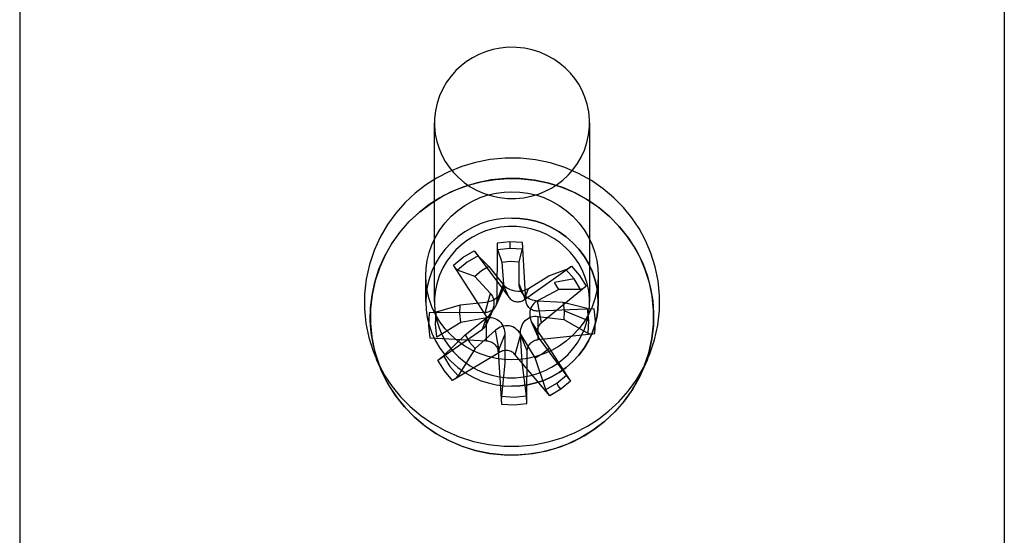
# Model space of a CAD drawing. Units: millimetres. Extents: x 10366 to 13995, y 24552 to 29685.
# Drawn here: x 13384 to 13424, y 27924 to 27945 of the extents above; entities that cross this region are included whole.
import ezdxf

# ---------------------------------------------------------------- set-up
doc = ezdxf.new("R2010")
doc.units = ezdxf.units.MM
doc.header["$LTSCALE"] = 3
doc.layers.add('Hidden_lines', color=7, linetype='Continuous')

msp = doc.modelspace()

# ---------------------------------------------------------------- linework, layer by layer
at = {"layer": 'Hidden_lines'}
for p, q in [((13384.474, 27987.57), (13384.474, 27892.57)), ((13424.474, 27987.57), (13424.474, 27892.57)), ((13401.324, 27933.393), (13401.324, 27940.678)), ((13407.624, 27940.678), (13407.624, 27933.393)), ((13403.095, 27935.279), (13403.534, 27934.841)), ((13403.882, 27935.539), (13404.068, 27935.017)), ((13404.772, 27935.035), (13404.907, 27935.565)), ((13400.974, 27933.393), (13400.974, 27934.464)), ((13402.963, 27934.438), (13402.263, 27934.693)), ((13405.966, 27934.458), (13406.66, 27934.717)), ((13407.974, 27934.464), (13407.974, 27933.393)), ((13403.853, 27933.435), (13404.129, 27934.114)), ((13404.34, 27933.595), (13404.118, 27934.11)), ((13405.04, 27933.465), (13404.764, 27934.13)), ((13406.994, 27934.336), (13406.196, 27934.196)), ((13403.377, 27932.916), (13403.603, 27933.747)), ((13404.079, 27933.842), (13403.814, 27933.245)), ((13404.98, 27933.494), (13405.138, 27933.95)), ((13407.26, 27933.905), (13406.378, 27933.9)), ((13402.372, 27933.272), (13401.396, 27932.98)), ((13405.675, 27932.554), (13405.51, 27933.447)), ((13407.526, 27933.137), (13406.558, 27933.379)), ((13403.689, 27933.072), (13403.422, 27932.471)), ((13405.541, 27931.87), (13405.531, 27932.815)), ((13407.582, 27932.637), (13406.597, 27933.036)), ((13401.423, 27931.979), (13402.39, 27932.584)), ((13403.274, 27932.291), (13403.438, 27932.75)), ((13403.438, 27931.816), (13403.435, 27932.762)), ((13405.526, 27932.008), (13405.266, 27932.591)), ((13405.571, 27931.929), (13405.346, 27932.45)), ((13406.577, 27932.691), (13407.553, 27932.136)), ((13401.689, 27931.211), (13402.571, 27932.063)), ((13403.969, 27931.351), (13403.81, 27932.248)), ((13403.908, 27931.38), (13404.184, 27932.067)), ((13404.609, 27931.25), (13404.831, 27932.087)), ((13405.095, 27931.411), (13404.819, 27932.083)), ((13402.983, 27931.505), (13402.289, 27930.399)), ((13405.986, 27931.525), (13406.685, 27930.423)), ((13399.195, 27930.555), (13398.972, 27931.056)), ((13404.177, 27930.928), (13404.042, 27929.551)), ((13405.067, 27929.577), (13404.881, 27930.946)), ((13405.854, 27929.837), (13405.415, 27931.122)), ((13409.977, 27931.056), (13409.754, 27930.555))]:
    msp.add_line(p, q, dxfattribs=at)
for points in [[(13407.028, 27942.48, 0), (13406.852, 27942.697, 0), (13406.65, 27942.904, 0), (13406.422, 27943.097, 0), (13406.17, 27943.272, 0), (13405.896, 27943.424, 0), (13405.602, 27943.551, 0), (13405.294, 27943.649, 0), (13404.976, 27943.716, 0), (13404.652, 27943.75, 0), (13404.328, 27943.752, 0), (13404.009, 27943.722, 0), (13403.699, 27943.661, 0), (13403.404, 27943.572, 0), (13403.125, 27943.459, 0), (13402.867, 27943.325, 0), (13402.63, 27943.173, 0), (13402.408, 27943.001, 0), (13402.196, 27942.803, 0), (13401.998, 27942.581, 0), (13401.819, 27942.334, 0), (13401.663, 27942.067, 0), (13401.533, 27941.78, 0), (13401.433, 27941.479, 0), (13401.364, 27941.168, 0), (13401.329, 27940.852, 0), (13401.328, 27940.536, 0), (13401.359, 27940.224, 0), (13401.421, 27939.922, 0), (13401.512, 27939.633, 0), (13401.628, 27939.361, 0), (13401.765, 27939.108, 0), (13401.921, 27938.877, 0)], [(13401.921, 27938.877, 0), (13402.097, 27938.66, 0), (13402.299, 27938.453, 0), (13402.527, 27938.26, 0), (13402.779, 27938.085, 0), (13403.053, 27937.933, 0), (13403.346, 27937.806, 0), (13403.654, 27937.708, 0), (13403.973, 27937.641, 0), (13404.297, 27937.607, 0), (13404.621, 27937.605, 0), (13404.94, 27937.635, 0), (13405.249, 27937.696, 0), (13405.545, 27937.785, 0), (13405.823, 27937.898, 0), (13406.082, 27938.032, 0), (13406.319, 27938.184, 0), (13406.541, 27938.356, 0), (13406.752, 27938.554, 0), (13406.95, 27938.776, 0), (13407.129, 27939.022, 0), (13407.285, 27939.29, 0), (13407.415, 27939.577, 0), (13407.516, 27939.877, 0), (13407.584, 27940.189, 0), (13407.619, 27940.505, 0), (13407.621, 27940.821, 0), (13407.59, 27941.133, 0), (13407.527, 27941.435, 0), (13407.437, 27941.724, 0), (13407.321, 27941.996, 0), (13407.183, 27942.249, 0), (13407.028, 27942.48, 0)], [(13404.474, 27931.045, 0), (13404.16, 27931.059, 0), (13403.837, 27931.103, 0), (13403.511, 27931.177, 0), (13403.186, 27931.285, 0), (13402.867, 27931.427, 0), (13402.559, 27931.603, 0), (13402.268, 27931.81, 0), (13401.999, 27932.047, 0), (13401.757, 27932.309, 0), (13401.545, 27932.593, 0), (13401.365, 27932.894, 0), (13401.22, 27933.206, 0), (13401.109, 27933.523, 0), (13401.033, 27933.842, 0), (13400.988, 27934.157, 0), (13400.974, 27934.464, 0), (13400.988, 27934.771, 0), (13401.033, 27935.086, 0), (13401.109, 27935.405, 0), (13401.22, 27935.723, 0), (13401.365, 27936.034, 0), (13401.545, 27936.335, 0), (13401.757, 27936.619, 0), (13401.999, 27936.882, 0), (13402.268, 27937.118, 0), (13402.559, 27937.326, 0), (13402.867, 27937.501, 0), (13403.186, 27937.643, 0), (13403.511, 27937.751, 0), (13403.837, 27937.826, 0), (13404.16, 27937.869, 0), (13404.474, 27937.883, 0)], [(13404.474, 27937.883, 0), (13404.789, 27937.869, 0), (13405.111, 27937.826, 0), (13405.437, 27937.751, 0), (13405.763, 27937.643, 0), (13406.082, 27937.501, 0), (13406.39, 27937.326, 0), (13406.68, 27937.118, 0), (13406.949, 27936.882, 0), (13407.192, 27936.619, 0), (13407.404, 27936.335, 0), (13407.583, 27936.034, 0), (13407.729, 27935.723, 0), (13407.839, 27935.405, 0), (13407.916, 27935.086, 0), (13407.96, 27934.771, 0), (13407.974, 27934.464, 0), (13407.96, 27934.157, 0), (13407.916, 27933.842, 0), (13407.839, 27933.523, 0), (13407.729, 27933.206, 0), (13407.583, 27932.894, 0), (13407.404, 27932.593, 0), (13407.192, 27932.309, 0), (13406.949, 27932.047, 0), (13406.68, 27931.81, 0), (13406.39, 27931.603, 0), (13406.082, 27931.427, 0), (13405.763, 27931.285, 0), (13405.437, 27931.177, 0), (13405.111, 27931.103, 0), (13404.789, 27931.059, 0), (13404.474, 27931.045, 0)], [(13404.474, 27936.811, 0), (13404.16, 27936.798, 0), (13403.837, 27936.754, 0), (13403.511, 27936.679, 0), (13403.186, 27936.571, 0), (13402.867, 27936.429, 0), (13402.559, 27936.254, 0), (13402.268, 27936.047, 0), (13401.999, 27935.81, 0), (13401.757, 27935.548, 0), (13401.545, 27935.263, 0), (13401.365, 27934.963, 0), (13401.22, 27934.651, 0), (13401.109, 27934.333, 0), (13401.033, 27934.015, 0), (13400.988, 27933.7, 0), (13400.974, 27933.393, 0), (13400.988, 27933.086, 0), (13401.033, 27932.771, 0), (13401.109, 27932.452, 0), (13401.22, 27932.134, 0), (13401.365, 27931.823, 0), (13401.545, 27931.522, 0), (13401.757, 27931.238, 0), (13401.999, 27930.975, 0), (13402.268, 27930.739, 0), (13402.559, 27930.531, 0), (13402.867, 27930.356, 0), (13403.186, 27930.214, 0), (13403.511, 27930.106, 0), (13403.837, 27930.031, 0), (13404.16, 27929.988, 0), (13404.474, 27929.974, 0)], [(13404.474, 27936.811, 0), (13404.789, 27936.798, 0), (13405.111, 27936.754, 0), (13405.437, 27936.679, 0), (13405.763, 27936.571, 0), (13406.082, 27936.429, 0), (13406.39, 27936.254, 0), (13406.68, 27936.047, 0), (13406.949, 27935.81, 0), (13407.192, 27935.548, 0), (13407.404, 27935.263, 0), (13407.583, 27934.963, 0), (13407.729, 27934.651, 0), (13407.839, 27934.333, 0), (13407.916, 27934.015, 0), (13407.96, 27933.7, 0), (13407.974, 27933.393, 0), (13407.96, 27933.086, 0), (13407.916, 27932.771, 0), (13407.839, 27932.452, 0), (13407.729, 27932.134, 0), (13407.583, 27931.823, 0), (13407.404, 27931.522, 0), (13407.192, 27931.238, 0), (13406.949, 27930.975, 0), (13406.68, 27930.739, 0), (13406.39, 27930.531, 0), (13406.082, 27930.356, 0), (13405.763, 27930.214, 0), (13405.437, 27930.106, 0), (13405.111, 27930.031, 0), (13404.789, 27929.988, 0), (13404.474, 27929.974, 0)], [(13404.474, 27929.974, 0), (13404.789, 27929.988, 0), (13405.111, 27930.031, 0), (13405.437, 27930.106, 0), (13405.763, 27930.214, 0), (13406.082, 27930.356, 0), (13406.39, 27930.531, 0), (13406.68, 27930.739, 0), (13406.949, 27930.975, 0), (13407.192, 27931.238, 0), (13407.404, 27931.522, 0), (13407.583, 27931.823, 0), (13407.729, 27932.134, 0), (13407.839, 27932.452, 0), (13407.916, 27932.771, 0), (13407.96, 27933.086, 0), (13407.974, 27933.393, 0), (13407.96, 27933.7, 0), (13407.916, 27934.015, 0), (13407.839, 27934.333, 0), (13407.729, 27934.651, 0), (13407.583, 27934.963, 0), (13407.404, 27935.263, 0), (13407.192, 27935.548, 0), (13406.949, 27935.81, 0), (13406.68, 27936.047, 0), (13406.39, 27936.254, 0), (13406.082, 27936.429, 0), (13405.763, 27936.571, 0), (13405.437, 27936.679, 0), (13405.111, 27936.754, 0), (13404.789, 27936.798, 0), (13404.474, 27936.811, 0)], [(13403.868, 27935.792, 0), (13403.853, 27933.435, 0)], [(13404.386, 27935.844, 0), (13403.868, 27935.792, 0)], [(13403.868, 27935.792, 0), (13403.87, 27935.632, 0), (13403.875, 27935.573, 0), (13403.878, 27935.553, 0), (13403.882, 27935.539, 0)], [(13404.386, 27935.844, 0), (13404.393, 27935.593, 0)], [(13404.906, 27935.818, 0), (13404.386, 27935.844, 0)], [(13405.04, 27933.465, 0), (13404.906, 27935.818, 0)], [(13404.907, 27935.565, 0), (13404.909, 27935.579, 0), (13404.911, 27935.627, 0), (13404.906, 27935.818, 0)], [(13402.092, 27934.89, 0), (13402.489, 27935.218, 0), (13402.934, 27935.483, 0)], [(13403.095, 27935.279, 0), (13402.654, 27935.02, 0), (13402.263, 27934.693, 0)], [(13402.934, 27935.483, 0), (13403.095, 27935.279, 0)], [(13402.934, 27935.483, 0), (13404.34, 27933.595, 0)], [(13403.882, 27935.539, 0), (13404.393, 27935.593, 0)], [(13404.393, 27935.593, 0), (13404.907, 27935.565, 0)], [(13402.263, 27934.693, 0), (13402.256, 27934.696, 0), (13402.248, 27934.701, 0), (13402.23, 27934.715, 0), (13402.187, 27934.759, 0), (13402.092, 27934.89, 0)], [(13403.377, 27932.916, 0), (13402.092, 27934.89, 0)], [(13403.534, 27934.841, 0), (13403.231, 27934.663, 0), (13402.963, 27934.438, 0)], [(13403.534, 27934.841, 0), (13404.118, 27934.11, 0)], [(13404.068, 27935.017, 0), (13404.419, 27935.055, 0), (13404.772, 27935.035, 0)], [(13404.068, 27935.017, 0), (13404.129, 27934.114, 0)], [(13404.764, 27934.13, 0), (13404.772, 27935.035, 0)], [(13404.98, 27933.494, 0), (13406.886, 27934.861, 0)], [(13406.66, 27934.717, 0), (13406.697, 27934.736, 0), (13406.886, 27934.861, 0)], [(13406.886, 27934.861, 0), (13407.222, 27934.473, 0), (13407.494, 27934.039, 0)], [(13403.603, 27933.747, 0), (13402.963, 27934.438, 0)], [(13405.138, 27933.95, 0), (13405.966, 27934.458, 0)], [(13406.994, 27934.336, 0), (13406.66, 27934.717, 0)], [(13404.129, 27934.114, 0), (13404.13, 27934.053, 0), (13404.124, 27933.992, 0), (13404.111, 27933.932, 0), (13404.092, 27933.873, 0), (13404.065, 27933.811, 0), (13404.029, 27933.75, 0), (13403.987, 27933.691, 0), (13403.938, 27933.636, 0), (13403.884, 27933.585, 0), (13403.823, 27933.537, 0), (13403.758, 27933.495, 0), (13403.625, 27933.432, 0), (13403.524, 27933.4, 0), (13403.418, 27933.382, 0)], [(13404.118, 27934.11, 0), (13404.16, 27934.063, 0), (13404.208, 27934.019, 0), (13404.259, 27933.98, 0), (13404.314, 27933.946, 0), (13404.378, 27933.914, 0), (13404.446, 27933.888, 0), (13404.592, 27933.852, 0), (13404.743, 27933.841, 0), (13404.818, 27933.845, 0), (13404.956, 27933.871, 0), (13405.05, 27933.904, 0), (13405.138, 27933.95, 0)], [(13405.514, 27933.435, 0), (13405.443, 27933.442, 0), (13405.305, 27933.475, 0), (13405.17, 27933.531, 0), (13405.103, 27933.57, 0), (13405.04, 27933.615, 0), (13404.983, 27933.663, 0), (13404.932, 27933.715, 0), (13404.886, 27933.772, 0), (13404.847, 27933.831, 0), (13404.816, 27933.891, 0), (13404.793, 27933.949, 0), (13404.777, 27934.008, 0), (13404.767, 27934.069, 0), (13404.764, 27934.13, 0)], [(13407.494, 27934.039, 0), (13405.675, 27932.554, 0)], [(13406.378, 27933.9, 0), (13406.196, 27934.196, 0)], [(13407.26, 27933.905, 0), (13406.994, 27934.336, 0)], [(13407.494, 27934.039, 0), (13407.429, 27933.987, 0), (13407.362, 27933.944, 0), (13407.303, 27933.916, 0), (13407.28, 27933.908, 0), (13407.269, 27933.906, 0), (13407.26, 27933.905, 0)], [(13403.438, 27932.75, 0), (13403.547, 27932.853, 0), (13403.635, 27932.97, 0), (13403.673, 27933.037, 0), (13403.704, 27933.108, 0), (13403.729, 27933.182, 0), (13403.745, 27933.254, 0), (13403.752, 27933.326, 0), (13403.752, 27933.398, 0), (13403.744, 27933.467, 0), (13403.728, 27933.532, 0), (13403.706, 27933.59, 0), (13403.678, 27933.645, 0), (13403.643, 27933.698, 0), (13403.603, 27933.747, 0)], [(13406.378, 27933.9, 0), (13405.51, 27933.447, 0)], [(13402.39, 27932.584, 0), (13402.352, 27932.927, 0), (13402.372, 27933.272, 0)], [(13403.418, 27933.382, 0), (13402.372, 27933.272, 0)], [(13403.853, 27933.435, 0), (13403.852, 27933.391, 0), (13403.846, 27933.348, 0), (13403.835, 27933.304, 0), (13403.821, 27933.261, 0), (13403.802, 27933.22, 0), (13403.779, 27933.182, 0), (13403.753, 27933.146, 0), (13403.725, 27933.113, 0), (13403.693, 27933.084, 0), (13403.659, 27933.057, 0), (13403.621, 27933.033, 0), (13403.58, 27933.013, 0), (13403.538, 27932.997, 0), (13403.495, 27932.986, 0), (13403.451, 27932.978, 0), (13403.407, 27932.975, 0)], [(13404.34, 27933.595, 0), (13404.367, 27933.562, 0), (13404.399, 27933.53, 0), (13404.434, 27933.501, 0), (13404.471, 27933.476, 0), (13404.512, 27933.454, 0), (13404.553, 27933.437, 0), (13404.596, 27933.424, 0), (13404.639, 27933.415, 0), (13404.682, 27933.41, 0), (13404.726, 27933.41, 0), (13404.771, 27933.413, 0), (13404.816, 27933.421, 0), (13404.86, 27933.434, 0), (13404.902, 27933.45, 0), (13404.942, 27933.471, 0), (13404.98, 27933.494, 0)], [(13405.51, 27933.029, 0), (13405.467, 27933.03, 0), (13405.423, 27933.035, 0), (13405.379, 27933.044, 0), (13405.336, 27933.058, 0), (13405.294, 27933.076, 0), (13405.255, 27933.098, 0), (13405.219, 27933.123, 0), (13405.186, 27933.151, 0), (13405.156, 27933.181, 0), (13405.128, 27933.216, 0), (13405.103, 27933.253, 0), (13405.082, 27933.293, 0), (13405.065, 27933.335, 0), (13405.053, 27933.378, 0), (13405.044, 27933.422, 0), (13405.04, 27933.465, 0)], [(13405.51, 27933.447, 0), (13405.454, 27933.413, 0), (13405.402, 27933.374, 0), (13405.355, 27933.331, 0), (13405.314, 27933.282, 0), (13405.276, 27933.226, 0), (13405.244, 27933.163, 0), (13405.22, 27933.095, 0), (13405.204, 27933.024, 0), (13405.196, 27932.951, 0), (13405.196, 27932.873, 0), (13405.205, 27932.796, 0), (13405.221, 27932.72, 0), (13405.243, 27932.65, 0), (13405.271, 27932.582, 0), (13405.346, 27932.45, 0)], [(13406.558, 27933.379, 0), (13405.514, 27933.435, 0)], [(13406.558, 27933.379, 0), (13406.597, 27933.036, 0)], [(13401.112, 27932.955, 0), (13401.086, 27932.447, 0), (13401.139, 27931.942, 0)], [(13403.407, 27932.975, 0), (13401.112, 27932.955, 0)], [(13401.423, 27931.979, 0), (13401.367, 27932.479, 0), (13401.396, 27932.98, 0)], [(13403.274, 27932.291, 0), (13403.307, 27932.317, 0), (13403.339, 27932.347, 0), (13403.367, 27932.381, 0), (13403.393, 27932.417, 0), (13403.414, 27932.455, 0), (13403.432, 27932.496, 0), (13403.445, 27932.537, 0), (13403.454, 27932.579, 0), (13403.459, 27932.621, 0), (13403.46, 27932.665, 0), (13403.456, 27932.709, 0), (13403.449, 27932.754, 0), (13403.437, 27932.797, 0), (13403.42, 27932.839, 0), (13403.4, 27932.879, 0), (13403.377, 27932.916, 0)], [(13404.819, 27932.083, 0), (13404.819, 27932.16, 0), (13404.825, 27932.235, 0), (13404.837, 27932.308, 0), (13404.856, 27932.379, 0), (13404.884, 27932.452, 0), (13404.919, 27932.521, 0), (13404.962, 27932.586, 0), (13405.01, 27932.642, 0), (13405.065, 27932.691, 0), (13405.126, 27932.734, 0), (13405.191, 27932.768, 0), (13405.258, 27932.792, 0), (13405.323, 27932.809, 0), (13405.39, 27932.818, 0), (13405.46, 27932.82, 0), (13405.531, 27932.815, 0)], [(13407.81, 27933.126, 0), (13405.51, 27933.029, 0)], [(13405.531, 27932.815, 0), (13406.577, 27932.691, 0)], [(13406.597, 27933.036, 0), (13406.577, 27932.691, 0)], [(13407.526, 27933.137, 0), (13407.582, 27932.637, 0)], [(13407.837, 27932.113, 0), (13407.863, 27932.62, 0), (13407.81, 27933.126, 0)], [(13402.39, 27932.584, 0), (13403.435, 27932.762, 0)], [(13402.571, 27932.063, 0), (13403.438, 27932.75, 0)], [(13403.435, 27932.762, 0), (13403.505, 27932.77, 0), (13403.575, 27932.771, 0), (13403.643, 27932.766, 0), (13403.71, 27932.753, 0), (13403.778, 27932.732, 0), (13403.845, 27932.701, 0), (13403.909, 27932.662, 0), (13403.966, 27932.616, 0), (13404.017, 27932.562, 0), (13404.063, 27932.499, 0), (13404.102, 27932.432, 0), (13404.133, 27932.361, 0), (13404.155, 27932.291, 0), (13404.171, 27932.219, 0), (13404.181, 27932.143, 0), (13404.184, 27932.067, 0)], [(13404.831, 27932.087, 0), (13404.788, 27932.15, 0), (13404.741, 27932.208, 0), (13404.69, 27932.26, 0), (13404.634, 27932.306, 0), (13404.571, 27932.348, 0), (13404.502, 27932.384, 0), (13404.43, 27932.41, 0), (13404.357, 27932.427, 0), (13404.282, 27932.433, 0), (13404.206, 27932.43, 0), (13404.13, 27932.418, 0), (13404.059, 27932.397, 0), (13403.993, 27932.37, 0), (13403.93, 27932.336, 0), (13403.868, 27932.295, 0), (13403.81, 27932.248, 0)], [(13405.346, 27932.45, 0), (13405.986, 27931.525, 0)], [(13405.675, 27932.554, 0), (13405.641, 27932.526, 0), (13405.61, 27932.495, 0), (13405.581, 27932.46, 0), (13405.556, 27932.422, 0), (13405.534, 27932.383, 0), (13405.517, 27932.342, 0), (13405.503, 27932.3, 0), (13405.494, 27932.258, 0), (13405.49, 27932.216, 0), (13405.489, 27932.172, 0), (13405.492, 27932.129, 0), (13405.5, 27932.085, 0), (13405.512, 27932.043, 0), (13405.528, 27932.003, 0), (13405.548, 27931.964, 0), (13405.571, 27931.929, 0)], [(13407.582, 27932.637, 0), (13407.553, 27932.136, 0)], [(13401.455, 27931.029, 0), (13403.274, 27932.291, 0)], [(13402.571, 27932.063, 0), (13402.753, 27931.767, 0), (13402.983, 27931.505, 0)], [(13403.81, 27932.248, 0), (13402.983, 27931.505, 0)], [(13404.184, 27932.067, 0), (13404.177, 27930.928, 0)], [(13404.881, 27930.946, 0), (13404.819, 27932.083, 0)], [(13405.415, 27931.122, 0), (13404.831, 27932.087, 0)], [(13405.541, 27931.87, 0), (13407.837, 27932.113, 0)], [(13407.553, 27932.136, 0), (13407.575, 27932.126, 0), (13407.602, 27932.118, 0), (13407.673, 27932.107, 0), (13407.755, 27932.106, 0), (13407.837, 27932.113, 0)], [(13401.139, 27931.942, 0), (13403.438, 27931.816, 0)], [(13403.438, 27931.816, 0), (13403.482, 27931.814, 0), (13403.526, 27931.807, 0), (13403.57, 27931.796, 0), (13403.613, 27931.781, 0), (13403.654, 27931.762, 0), (13403.693, 27931.74, 0), (13403.73, 27931.714, 0), (13403.763, 27931.686, 0), (13403.793, 27931.656, 0), (13403.821, 27931.622, 0), (13403.845, 27931.585, 0), (13403.866, 27931.546, 0), (13403.883, 27931.506, 0), (13403.896, 27931.464, 0), (13403.904, 27931.422, 0), (13403.908, 27931.38, 0)], [(13405.095, 27931.411, 0), (13405.097, 27931.452, 0), (13405.103, 27931.494, 0), (13405.113, 27931.537, 0), (13405.128, 27931.578, 0), (13405.147, 27931.618, 0), (13405.169, 27931.656, 0), (13405.195, 27931.691, 0), (13405.224, 27931.724, 0), (13405.255, 27931.753, 0), (13405.29, 27931.78, 0), (13405.328, 27931.805, 0), (13405.368, 27931.826, 0), (13405.411, 27931.843, 0), (13405.454, 27931.856, 0), (13405.498, 27931.865, 0), (13405.541, 27931.87, 0)], [(13405.571, 27931.929, 0), (13406.856, 27930.178, 0)], [(13401.455, 27931.029, 0), (13401.689, 27931.211, 0)], [(13401.689, 27931.211, 0), (13401.954, 27930.78, 0), (13402.289, 27930.399, 0)], [(13403.969, 27931.351, 0), (13402.062, 27930.207, 0)], [(13403.908, 27931.38, 0), (13404.043, 27929.25, 0)], [(13404.609, 27931.25, 0), (13404.581, 27931.282, 0), (13404.55, 27931.312, 0), (13404.515, 27931.339, 0), (13404.477, 27931.363, 0), (13404.437, 27931.384, 0), (13404.395, 27931.4, 0), (13404.353, 27931.413, 0), (13404.31, 27931.422, 0), (13404.267, 27931.427, 0), (13404.222, 27931.428, 0), (13404.177, 27931.425, 0), (13404.132, 27931.418, 0), (13404.088, 27931.407, 0), (13404.046, 27931.391, 0), (13404.006, 27931.373, 0), (13403.969, 27931.351, 0)], [(13406.015, 27929.584, 0), (13404.609, 27931.25, 0)], [(13405.081, 27929.276, 0), (13405.095, 27931.411, 0)], [(13405.415, 27931.122, 0), (13405.717, 27931.3, 0), (13405.986, 27931.525, 0)], [(13402.062, 27930.207, 0), (13401.726, 27930.595, 0), (13401.455, 27931.029, 0)], [(13406.294, 27930.097, 0), (13406.685, 27930.423, 0)], [(13406.685, 27930.423, 0), (13406.856, 27930.178, 0)], [(13402.289, 27930.399, 0), (13402.273, 27930.376, 0), (13402.225, 27930.326, 0), (13402.164, 27930.274, 0), (13402.062, 27930.207, 0)], [(13405.854, 27929.837, 0), (13406.294, 27930.097, 0)], [(13406.459, 27929.85, 0), (13406.368, 27929.973, 0), (13406.294, 27930.097, 0)], [(13406.856, 27930.178, 0), (13406.459, 27929.85, 0)], [(13406.015, 27929.584, 0), (13405.918, 27929.714, 0), (13405.879, 27929.781, 0), (13405.854, 27929.837, 0)], [(13406.459, 27929.85, 0), (13406.015, 27929.584, 0)], [(13404.042, 27929.551, 0), (13404.037, 27929.41, 0), (13404.043, 27929.25, 0)], [(13405.067, 27929.577, 0), (13404.556, 27929.523, 0), (13404.042, 27929.551, 0)], [(13404.043, 27929.25, 0), (13404.563, 27929.224, 0), (13405.081, 27929.276, 0)], [(13405.081, 27929.276, 0), (13405.067, 27929.577, 0)]]:
    msp.add_polyline3d(points, dxfattribs=at)
for points in [[(13409.338, 27936.824, 0), (13409.003, 27937.237, 0), (13408.618, 27937.631, 0), (13408.184, 27937.999, 0), (13407.704, 27938.332, 0), (13407.181, 27938.623, 0), (13406.623, 27938.865, 0), (13406.036, 27939.051, 0), (13405.43, 27939.179, 0), (13404.813, 27939.244, 0), (13404.196, 27939.247, 0), (13403.588, 27939.189, 0), (13402.998, 27939.073, 0), (13402.435, 27938.905, 0), (13401.905, 27938.689, 0), (13401.413, 27938.433, 0), (13400.961, 27938.144, 0), (13400.538, 27937.816, 0), (13400.135, 27937.44, 0), (13399.758, 27937.016, 0), (13399.417, 27936.547, 0), (13399.12, 27936.037, 0), (13398.872, 27935.492, 0), (13398.681, 27934.918, 0), (13398.551, 27934.326, 0), (13398.484, 27933.723, 0), (13398.481, 27933.12, 0), (13398.54, 27932.527, 0), (13398.659, 27931.951, 0), (13398.831, 27931.401, 0), (13399.052, 27930.883, 0), (13399.314, 27930.402, 0), (13399.61, 27929.961, 0), (13399.946, 27929.548, 0), (13400.331, 27929.154, 0), (13400.765, 27928.786, 0), (13401.245, 27928.453, 0), (13401.767, 27928.163, 0), (13402.325, 27927.921, 0), (13402.912, 27927.734, 0), (13403.519, 27927.607, 0), (13404.136, 27927.541, 0), (13404.753, 27927.538, 0), (13405.361, 27927.596, 0), (13405.95, 27927.712, 0), (13406.513, 27927.881, 0), (13407.044, 27928.097, 0), (13407.536, 27928.353, 0), (13407.987, 27928.642, 0), (13408.41, 27928.969, 0), (13408.814, 27929.345, 0), (13409.19, 27929.769, 0), (13409.531, 27930.238, 0), (13409.829, 27930.748, 0), (13410.076, 27931.294, 0), (13410.267, 27931.867, 0), (13410.398, 27932.46, 0), (13410.465, 27933.062, 0), (13410.468, 27933.665, 0), (13410.408, 27934.259, 0), (13410.29, 27934.834, 0), (13410.117, 27935.384, 0), (13409.896, 27935.902, 0), (13409.634, 27936.383, 0)], [(13410.229, 27932.945, 0), (13410.22, 27932.439, 0), (13410.161, 27931.919, 0), (13410.049, 27931.392, 0), (13409.881, 27930.865, 0), (13409.656, 27930.346, 0), (13409.374, 27929.845, 0), (13409.037, 27929.369, 0), (13408.65, 27928.927, 0), (13408.219, 27928.526, 0), (13407.75, 27928.173, 0), (13407.251, 27927.872, 0), (13406.733, 27927.625, 0), (13406.203, 27927.434, 0), (13405.67, 27927.297, 0), (13405.141, 27927.212, 0), (13404.625, 27927.176, 0), (13404.107, 27927.186, 0), (13403.575, 27927.243, 0), (13403.035, 27927.353, 0), (13402.496, 27927.517, 0), (13401.965, 27927.737, 0), (13401.451, 27928.012, 0), (13400.964, 27928.341, 0), (13400.511, 27928.719, 0), (13400.101, 27929.14, 0), (13399.74, 27929.599, 0), (13399.431, 27930.085, 0), (13399.179, 27930.592, 0), (13398.983, 27931.11, 0), (13398.843, 27931.63, 0), (13398.756, 27932.146, 0), (13398.719, 27932.651, 0), (13398.729, 27933.156, 0), (13398.788, 27933.676, 0), (13398.9, 27934.203, 0), (13399.068, 27934.73, 0), (13399.293, 27935.249, 0), (13399.575, 27935.751, 0), (13399.911, 27936.227, 0), (13400.298, 27936.669, 0), (13400.73, 27937.069, 0), (13401.199, 27937.422, 0), (13401.697, 27937.724, 0), (13402.216, 27937.97, 0), (13402.746, 27938.162, 0), (13403.279, 27938.299, 0), (13403.807, 27938.383, 0), (13404.324, 27938.419, 0), (13404.841, 27938.41, 0), (13405.373, 27938.352, 0), (13405.913, 27938.243, 0), (13406.453, 27938.079, 0), (13406.984, 27937.859, 0), (13407.498, 27937.583, 0), (13407.985, 27937.255, 0), (13408.437, 27936.877, 0), (13408.847, 27936.455, 0), (13409.209, 27935.997, 0), (13409.517, 27935.51, 0), (13409.77, 27935.004, 0), (13409.966, 27934.486, 0), (13410.106, 27933.965, 0), (13410.193, 27933.449, 0)], [(13409.141, 27936.09, 0), (13408.82, 27936.487, 0), (13408.45, 27936.865, 0), (13408.034, 27937.217, 0), (13407.573, 27937.537, 0), (13407.072, 27937.816, 0), (13406.536, 27938.048, 0), (13405.973, 27938.227, 0), (13405.391, 27938.349, 0), (13404.799, 27938.412, 0), (13404.207, 27938.415, 0), (13403.624, 27938.359, 0), (13403.058, 27938.248, 0), (13402.518, 27938.086, 0), (13402.009, 27937.879, 0), (13401.536, 27937.634, 0), (13401.103, 27937.356, 0), (13400.698, 27937.042, 0), (13400.311, 27936.681, 0), (13399.949, 27936.274, 0), (13399.622, 27935.824, 0), (13399.336, 27935.335, 0), (13399.099, 27934.812, 0), (13398.916, 27934.262, 0), (13398.791, 27933.693, 0), (13398.726, 27933.115, 0), (13398.723, 27932.536, 0), (13398.78, 27931.967, 0), (13398.894, 27931.414, 0), (13399.06, 27930.887, 0), (13399.272, 27930.39, 0), (13399.523, 27929.928, 0), (13399.807, 27929.505, 0), (13400.129, 27929.109, 0), (13400.498, 27928.731, 0), (13400.915, 27928.378, 0), (13401.376, 27928.058, 0), (13401.877, 27927.779, 0), (13402.412, 27927.547, 0), (13402.976, 27927.368, 0), (13403.558, 27927.246, 0), (13404.15, 27927.183, 0), (13404.742, 27927.18, 0), (13405.325, 27927.236, 0), (13405.89, 27927.347, 0), (13406.431, 27927.509, 0), (13406.94, 27927.716, 0), (13407.412, 27927.962, 0), (13407.845, 27928.239, 0), (13408.251, 27928.553, 0), (13408.638, 27928.914, 0), (13408.999, 27929.321, 0), (13409.326, 27929.771, 0), (13409.612, 27930.261, 0), (13409.85, 27930.784, 0), (13410.033, 27931.334, 0), (13410.158, 27931.902, 0), (13410.222, 27932.481, 0), (13410.225, 27933.059, 0), (13410.168, 27933.629, 0), (13410.054, 27934.181, 0), (13409.889, 27934.709, 0), (13409.677, 27935.206, 0), (13409.425, 27935.667, 0)], [(13407.028, 27935.194, 0), (13406.852, 27935.411, 0), (13406.65, 27935.618, 0), (13406.422, 27935.811, 0), (13406.17, 27935.986, 0), (13405.896, 27936.139, 0), (13405.602, 27936.265, 0), (13405.294, 27936.363, 0), (13404.976, 27936.43, 0), (13404.652, 27936.465, 0), (13404.328, 27936.466, 0), (13404.009, 27936.436, 0), (13403.699, 27936.375, 0), (13403.404, 27936.286, 0), (13403.125, 27936.173, 0), (13402.867, 27936.039, 0), (13402.63, 27935.887, 0), (13402.408, 27935.715, 0), (13402.196, 27935.518, 0), (13401.998, 27935.295, 0), (13401.819, 27935.049, 0), (13401.663, 27934.781, 0), (13401.533, 27934.495, 0), (13401.433, 27934.194, 0), (13401.364, 27933.883, 0), (13401.329, 27933.566, 0), (13401.328, 27933.25, 0), (13401.359, 27932.938, 0), (13401.421, 27932.636, 0), (13401.512, 27932.347, 0), (13401.628, 27932.075, 0), (13401.765, 27931.823, 0), (13401.921, 27931.591, 0), (13402.097, 27931.374, 0), (13402.299, 27931.167, 0), (13402.527, 27930.974, 0), (13402.779, 27930.8, 0), (13403.053, 27930.647, 0), (13403.346, 27930.52, 0), (13403.654, 27930.422, 0), (13403.973, 27930.355, 0), (13404.297, 27930.321, 0), (13404.621, 27930.319, 0), (13404.94, 27930.35, 0), (13405.249, 27930.41, 0), (13405.545, 27930.499, 0), (13405.823, 27930.612, 0), (13406.082, 27930.747, 0), (13406.319, 27930.898, 0), (13406.541, 27931.07, 0), (13406.752, 27931.268, 0), (13406.95, 27931.49, 0), (13407.129, 27931.737, 0), (13407.285, 27932.004, 0), (13407.415, 27932.291, 0), (13407.516, 27932.592, 0), (13407.584, 27932.903, 0), (13407.619, 27933.219, 0), (13407.621, 27933.536, 0), (13407.59, 27933.847, 0), (13407.527, 27934.15, 0), (13407.437, 27934.438, 0), (13407.321, 27934.71, 0), (13407.183, 27934.963, 0)]]:
    msp.add_polyline3d(points, close=True, dxfattribs=at)

doc.saveas('drawing.dxf')
